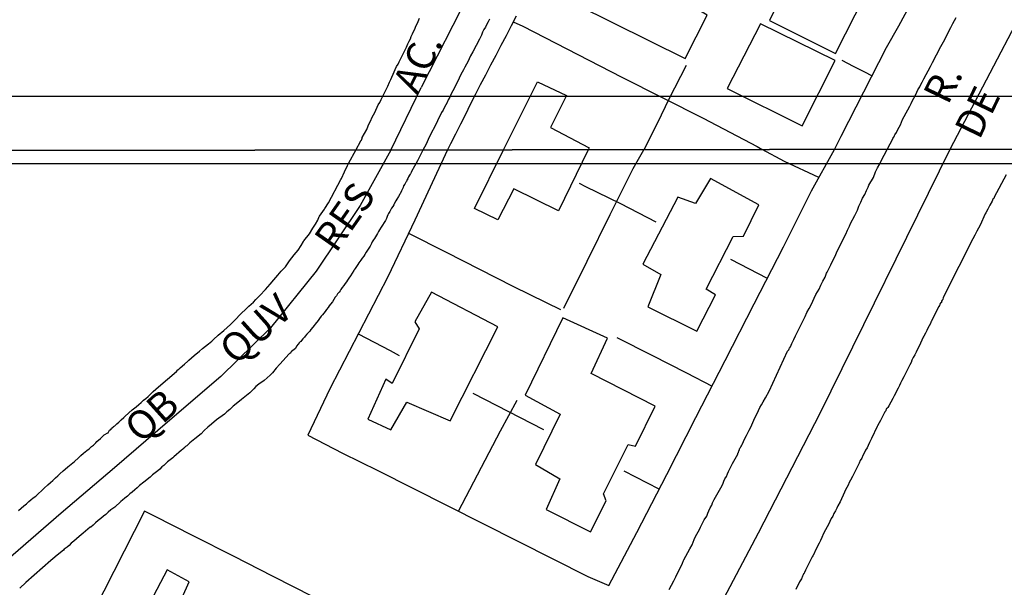
# Model space of a CAD drawing. Units: millimetres. Extents: x 185545 to 187962, y 1660429 to 1665975.
# Drawn here: x 185859 to 185945, y 1663163 to 1663212 of the extents above; entities that cross this region are included whole.
import ezdxf
from ezdxf.enums import TextEntityAlignment as Align

# ---------------------------------------------------------------- set-up
doc = ezdxf.new("R2010")
doc.units = ezdxf.units.MM
for name, color, linetype in [('IMAGEM', 7, 'Continuous'), ('V-EDIFICACAO', 2, 'Continuous'), ('V-EIXO_DE_LOGRADOURO', 3, 'Continuous'), ('V-LOTE', 1, 'Continuous'), ('V-NOME_DOS_LOGRADOUROS', 7, 'Continuous'), ('V-QUADRA', 6, 'Continuous'), ('V-TESTADA', 5, 'Continuous'), ('X-LIMITE_5000', 7, 'Continuous')]:
    doc.layers.add(name, color=color, linetype=linetype)
picture_1 = doc.add_image_def('image1.jpg', size_in_pixel=(4020, 4625))
picture_2 = doc.add_image_def('image2.jpg', size_in_pixel=(4022, 4626))

msp = doc.modelspace()

# ---------------------------------------------------------------- linework, layer by layer
at = {"layer": 'V-EDIFICACAO'}
for points in [[(185910.35, 1663218.79), (185907.81, 1663213.54), (185917.28, 1663208.84), (185919.2, 1663212.64), (185917.69, 1663213.53), (185918.29, 1663214.94), (185910.35, 1663218.79)], [(185927.14, 1663217.19), (185924.64, 1663212.16), (185930.44, 1663209.27), (185933.03, 1663214.39), (185927.14, 1663217.19)], [(185923.88, 1663211.88), (185920.95, 1663206.22), (185927.52, 1663202.95), (185930.4, 1663208.67), (185923.88, 1663211.88)], [(185918.17, 1663196.17), (185916.63, 1663196.7), (185913.57, 1663190.86), (185915.14, 1663189.96), (185914, 1663187.13), (185918.304, 1663184.994), (185919.939, 1663188.16), (185919.1, 1663188.68), (185921.47, 1663193.28), (185922.39, 1663193.3), (185923.73, 1663196.04), (185919.5, 1663198.34), (185918.17, 1663196.17)], [(185895.1, 1663188.4), (185893.63, 1663185.8), (185894.01, 1663185.21), (185891.65, 1663180.41), (185891.095, 1663180.79), (185889.52, 1663177.3), (185891.52, 1663176.36), (185892.92, 1663178.8), (185896.71, 1663177.17), (185900.88, 1663185.37), (185895.1, 1663188.4)], [(185906.59, 1663186.17), (185903.28, 1663179.41), (185906.35, 1663177.74), (185904.18, 1663173.34), (185906.31, 1663172.08), (185905.12, 1663169.4), (185909, 1663167.44), (185910.38, 1663170.16), (185910.14, 1663170.76), (185912.28, 1663175.1), (185912.927, 1663174.953), (185914.664, 1663178.425), (185909.06, 1663181.3), (185910.47, 1663184.37), (185906.59, 1663186.17)], [(185871.97, 1663164.13), (185870.48, 1663161.3), (185870.85, 1663160.95), (185868.71, 1663156.39), (185867.9, 1663156.19), (185866.66, 1663153.57), (185875.98, 1663148.75), (185877.67, 1663152.24), (185874.37, 1663154.21), (185876.55, 1663158.47), (185872.79, 1663160.59), (185873.9, 1663163.08), (185871.97, 1663164.13)]]:
    msp.add_lwpolyline(points, close=True, dxfattribs=at)
for points in [[(185901.4, 1663200.84), (185904.36, 1663206.81), (185906.91, 1663205.61), (185905.5, 1663202.8), (185908.88, 1663201.03), (185908.8, 1663200.85)], [(185908.8, 1663200.85), (185906.204, 1663195.518), (185906.204, 1663195.518), (185906.204, 1663195.518), (185902.29, 1663197.45), (185900.88, 1663194.73), (185898.85, 1663195.72), (185898.85, 1663195.72), (185901.4, 1663200.84)]]:
    msp.add_lwpolyline(points, dxfattribs=at)
at = {"layer": 'V-EIXO_DE_LOGRADOURO'}
for points in [[(186029.73, 1663387.74), (186003.3, 1663332.95), (185987.2, 1663299.5), (185970.89, 1663265.28), (185953.13, 1663225.16), (185940.43, 1663200.89)], [(185923.94, 1663266.48), (185910.86, 1663239), (185902.53, 1663222.65), (185894.2, 1663206.3)], [(185891.54, 1663200.83), (185894.2, 1663206.3)], [(185891.54, 1663200.83), (185888.85, 1663195.97), (185885, 1663190.23), (185881.01, 1663185.29), (185876.65, 1663181.02), (185872, 1663177.04), (185867.35, 1663173.06), (185862.7, 1663169.08), (185848.74, 1663156.99), (185839.29, 1663148.88), (185829.47, 1663142.17), (185820.54, 1663133.24), (185813.68, 1663124.38), (185809.23, 1663117.57), (185802.15, 1663108.57), (185792.72, 1663094.01)], [(185940.43, 1663200.89), (185929.09, 1663177.85), (185923.67, 1663167.33), (185918.18, 1663156.96), (185912.97, 1663146.51), (185907.98, 1663135.99), (185902.77, 1663125.54), (185897.07, 1663116.16), (185890.66, 1663108.26), (185885.98, 1663104.51), (185877.37, 1663098.17), (185868.34, 1663093.39), (185859.31, 1663089.6), (185850.14, 1663085.53), (185840.9, 1663081.46), (185831.58, 1663077.18), (185822.26, 1663072.75), (185812.87, 1663068.25), (185803.34, 1663062.34)]]:
    msp.add_lwpolyline(points, dxfattribs=at)
at = {"layer": 'V-LOTE'}
for points in [[(185930.33, 1663200.88), (185930.93, 1663202.06), (185934.89, 1663209.81), (185935.97, 1663211.69), (185937.45, 1663214.47), (185938.81, 1663217.2), (185940.22, 1663219.89), (185941.63, 1663222.58), (185943.04, 1663225.27), (185944.37, 1663227.83), (185944.91, 1663229.03)], [(185902.51, 1663212.55), (185902.06, 1663211.69), (185901.61, 1663210.83), (185901.16, 1663209.97), (185900.71, 1663209.11), (185900.26, 1663208.25), (185899.81, 1663207.39), (185899.36, 1663206.53), (185898.91, 1663205.67), (185898.48, 1663204.81), (185898.05, 1663203.95), (185897.62, 1663203.09), (185897.19, 1663202.23), (185896.75, 1663201.37), (185896.49, 1663200.84)], [(185902.24, 1663212.03), (185903.09, 1663211.67), (185911.75, 1663207.2), (185918.85, 1663203.61), (185923.57, 1663201.15), (185924.01, 1663200.87)], [(185917.35, 1663208.23), (185915.85, 1663205.27), (185914.86, 1663203.2), (185913.65, 1663200.86)], [(185930.98, 1663208.68), (185931.98, 1663208.17), (185932.91, 1663207.71), (185933.62, 1663207.32)], [(185896.49, 1663200.84), (185893.62, 1663194.69), (185891.27, 1663189.75), (185888.74, 1663184.85), (185886.21, 1663179.95), (185884.27, 1663175.91)], [(185906.67, 1663187), (185908.7, 1663191.12), (185910.73, 1663195.21), (185912.73, 1663199.23), (185913.65, 1663200.86)], [(185910.59, 1663162.75), (185913.04, 1663167.4), (185915.67, 1663172.46), (185918.22, 1663177.44), (185920.77, 1663182.42), (185923.32, 1663187.4), (185925.87, 1663192.36), (185928.32, 1663197.26), (185930.33, 1663200.88)], [(185928.979, 1663198.446), (185925.96, 1663199.82), (185924.01, 1663200.87), (185924.01, 1663200.87)], [(185914.73, 1663194.53), (185911.64, 1663196.13), (185908.58, 1663197.61), (185908.03, 1663197.91)], [(185893.08, 1663193.56), (185896.37, 1663191.9), (185899.28, 1663190.42), (185902.19, 1663188.94), (185905.11, 1663187.51), (185906.36, 1663186.88)], [(185921.24, 1663191.29), (185924.46, 1663189.62)], [(185888.69, 1663184.76), (185891.47, 1663183.31), (185892.27, 1663182.88)], [(185911.3, 1663184.45), (185914.36, 1663182.91), (185917.38, 1663181.36), (185919.63, 1663180.2)], [(185904.91, 1663176.38), (185898.73, 1663179.56)], [(185897.45, 1663169.26), (185901.13, 1663176.27), (185902.58, 1663178.97)], [(185884.27, 1663175.91), (185887.31, 1663174.32), (185890.39, 1663172.8), (185893.45, 1663171.28), (185896.51, 1663169.73), (185899.57, 1663168.18), (185902.63, 1663166.63), (185905.69, 1663165.08), (185908.75, 1663163.53), (185910.59, 1663162.75)], [(185915.01, 1663171.18), (185911.94, 1663172.75)], [(185869.98, 1663169.27), (185863.74, 1663156.99), (185861.08, 1663151.7)], [(185896.76, 1663155.73), (185895.15, 1663156.44), (185891.65, 1663158.16), (185888.21, 1663159.98), (185884.73, 1663161.76), (185881.25, 1663163.54), (185877.77, 1663165.32), (185874.29, 1663167.08), (185870.81, 1663168.84), (185869.98, 1663169.27)]]:
    msp.add_lwpolyline(points, dxfattribs=at)
at = {"layer": 'V-QUADRA'}
for points in [[(185888.48, 1663200.82), (185888.9, 1663201.63), (185888.93, 1663201.69), (185888.97, 1663201.69), (185889.02, 1663201.86), (185889.04, 1663201.92), (185889.42, 1663202.64), (185889.54, 1663202.96), (185889.67, 1663203.22), (185889.78, 1663203.43), (185889.88, 1663203.64), (185890.01, 1663203.9), (185890.14, 1663204.11), (185890.22, 1663204.32), (185890.35, 1663204.57), (185890.43, 1663204.79), (185890.56, 1663205), (185890.69, 1663205.25), (185890.8, 1663205.49), (185891.26, 1663206.42), (185891.43, 1663206.78), (185891.54, 1663206.99), (185891.62, 1663207.2), (185891.75, 1663207.46), (185891.83, 1663207.67), (185891.92, 1663207.88), (185892.04, 1663208.14), (185892.17, 1663208.35), (185892.26, 1663208.56), (185892.37, 1663208.79), (185892.89, 1663209.83), (185893.02, 1663210.13), (185893.15, 1663210.34), (185893.25, 1663210.55), (185893.32, 1663210.77), (185893.44, 1663210.98), (185893.53, 1663211.19), (185893.64, 1663211.4), (185893.72, 1663211.66), (185893.83, 1663211.87), (185893.91, 1663212.08), (185894.04, 1663212.36)], [(185900.17, 1663212.29), (185900.04, 1663212.04), (185899.93, 1663211.83), (185899.81, 1663211.57), (185899.68, 1663211.36), (185899.55, 1663211.15), (185899.45, 1663210.89), (185899.28, 1663210.53), (185898.7, 1663209.41), (185898.51, 1663209.07), (185898.39, 1663208.82), (185898.26, 1663208.56), (185898.15, 1663208.35), (185898.02, 1663208.09), (185897.9, 1663207.84), (185897.77, 1663207.63), (185897.64, 1663207.37), (185897.52, 1663207.12), (185897.46, 1663206.97), (185896.96, 1663206.02), (185896.77, 1663205.68), (185896.77, 1663205.68), (185896.69, 1663205.47), (185896.56, 1663205.21), (185896.46, 1663205), (185896.33, 1663204.79), (185896.2, 1663204.53), (185896.1, 1663204.32), (185895.97, 1663204.11), (185895.84, 1663203.85), (185895.71, 1663203.6), (185895.61, 1663203.39), (185895.55, 1663203.24), (185894.89, 1663201.95), (185894.72, 1663201.56), (185894.61, 1663201.35), (185894.32, 1663200.83)], [(185934.94, 1663200.89), (185935.47, 1663201.87), (185935.48, 1663201.92), (185935.52, 1663201.96), (185935.58, 1663202.09), (185935.62, 1663202.16), (185935.75, 1663202.37), (185935.86, 1663202.58), (185935.98, 1663202.84), (185936.11, 1663203.05), (185936.19, 1663203.26), (185936.3, 1663203.49), (185936.75, 1663204.34), (185936.92, 1663204.66), (185937.04, 1663204.91), (185937.17, 1663205.17), (185937.28, 1663205.38), (185937.42, 1663205.63), (185937.55, 1663205.89), (185937.64, 1663206.1), (185937.81, 1663206.36), (185937.89, 1663206.57), (185938.02, 1663206.78), (185938.15, 1663207.05), (185938.74, 1663208.14), (185938.91, 1663208.48), (185939.02, 1663208.69), (185939.12, 1663208.9), (185939.27, 1663209.15), (185939.4, 1663209.41), (185939.5, 1663209.62), (185939.63, 1663209.88), (185939.76, 1663210.09), (185939.88, 1663210.3), (185940.01, 1663210.55), (185940.08, 1663210.7), (185940.52, 1663211.55), (185940.69, 1663211.91), (185940.82, 1663212.17), (185940.97, 1663212.42)], [(185858.97, 1663169.32), (185859.21, 1663169.51), (185859.42, 1663169.71), (185859.66, 1663169.9), (185859.87, 1663170.09), (185860.05, 1663170.24), (185860.26, 1663170.41), (185860.47, 1663170.56), (185860.49, 1663170.57), (185861.2, 1663171.27), (185861.52, 1663171.57), (185861.76, 1663171.77), (185861.97, 1663171.94), (185862.21, 1663172.17), (185862.4, 1663172.34), (185862.57, 1663172.51), (185862.87, 1663172.77), (185863.05, 1663172.92), (185863.28, 1663173.14), (185863.86, 1663173.59), (185864.22, 1663173.91), (185864.42, 1663174.12), (185864.65, 1663174.32), (185864.93, 1663174.57), (185865.15, 1663174.7), (185865.34, 1663174.9), (185865.53, 1663175.04), (185865.72, 1663175.24), (185865.81, 1663175.35), (185866.15, 1663175.62), (185866.45, 1663175.92), (185866.78, 1663176.1), (185866.8, 1663176.12), (185866.94, 1663176.33), (185867.08, 1663176.44), (185867.1, 1663176.5), (185867.25, 1663176.61), (185867.27, 1663176.65), (185867.38, 1663176.72), (185867.57, 1663176.89), (185867.74, 1663177.04), (185867.95, 1663177.23), (185868.19, 1663177.45), (185868.3, 1663177.56), (185868.9, 1663178.11), (185869.26, 1663178.39), (185869.5, 1663178.58), (185869.69, 1663178.77), (185869.9, 1663178.95), (185870.1, 1663179.12), (185870.31, 1663179.29), (185870.5, 1663179.5), (185870.76, 1663179.72), (185870.98, 1663179.91), (185871.21, 1663180.13), (185872.8, 1663181.48), (185872.91, 1663181.61), (185872.91, 1663181.61), (185872.99, 1663181.67), (185873.05, 1663181.73), (185873.1, 1663181.78), (185873.48, 1663182.12), (185873.77, 1663182.36), (185873.87, 1663182.47), (185874.32, 1663182.87), (185874.81, 1663183.26), (185875.05, 1663183.47), (185875.33, 1663183.69), (185875.59, 1663183.9), (185875.88, 1663184.13), (185876.02, 1663184.27), (185876.44, 1663184.65), (185876.94, 1663185.06), (185877.21, 1663185.33), (185877.5, 1663185.57), (185877.77, 1663185.83), (185877.9, 1663185.96), (185878.42, 1663186.5), (185878.89, 1663186.94), (185879.12, 1663187.18), (185879.51, 1663187.52), (185879.73, 1663187.76), (185879.96, 1663187.99), (185880.07, 1663188.1), (185880.56, 1663188.64), (185880.99, 1663189.11), (185881.31, 1663189.49), (185881.65, 1663189.88), (185881.95, 1663190.25), (185882.32, 1663190.63), (185882.68, 1663191.15), (185883.09, 1663191.66), (185883.43, 1663192.07), (185883.69, 1663192.5), (185883.9, 1663192.84), (185883.93, 1663192.9), (185884.42, 1663193.5), (185884.72, 1663194), (185884.94, 1663194.34), (185885.15, 1663194.69), (185885.27, 1663195.03), (185885.28, 1663195.05), (185885.72, 1663195.67), (185885.75, 1663195.71), (185886.07, 1663196.21), (185887.15, 1663198.26), (185887.21, 1663198.35), (185887.48, 1663198.93), (185887.74, 1663199.49), (185887.85, 1663199.72), (185888.48, 1663200.82)], [(185894.32, 1663200.83), (185893.86, 1663199.89), (185893.34, 1663198.95), (185893.31, 1663198.88), (185893.27, 1663198.82), (185893.25, 1663198.76), (185893.23, 1663198.71), (185893.16, 1663198.63), (185893.08, 1663198.48), (185892.99, 1663198.29), (185892.99, 1663198.24), (185892.93, 1663198.22), (185892.93, 1663198.16), (185892.89, 1663198.09), (185892.84, 1663198.03), (185892.76, 1663197.86), (185892.65, 1663197.69), (185892.61, 1663197.56), (185892.56, 1663197.43), (185892.48, 1663197.26), (185892.46, 1663197.24), (185892.2, 1663196.78), (185892.05, 1663196.55), (185891.96, 1663196.4), (185891.86, 1663196.19), (185891.79, 1663196.05), (185891.71, 1663195.89), (185891.6, 1663195.76), (185891.53, 1663195.63), (185891.45, 1663195.46), (185891.34, 1663195.29), (185891.28, 1663195.16), (185891.21, 1663195.03), (185891.15, 1663194.86), (185891.06, 1663194.66), (185890.68, 1663194.09), (185890.55, 1663193.87), (185890.46, 1663193.72), (185890.38, 1663193.55), (185890.29, 1663193.4), (185890.18, 1663193.25), (185890.1, 1663193.1), (185890.01, 1663192.97), (185889.9, 1663192.8), (185889.84, 1663192.67), (185889.76, 1663192.5), (185889.74, 1663192.43), (185889.37, 1663191.9), (185889.26, 1663191.7), (185889.16, 1663191.55), (185889.03, 1663191.38), (185888.9, 1663191.21), (185888.81, 1663191.1), (185888.73, 1663190.96), (185888.66, 1663190.83), (185888.53, 1663190.66), (185888.4, 1663190.48), (185888.34, 1663190.36), (185888.3, 1663190.29), (185888.02, 1663189.82), (185887.87, 1663189.62), (185887.74, 1663189.45), (185887.67, 1663189.32), (185887.55, 1663189.15), (185887.42, 1663188.98), (185887.29, 1663188.81), (185887.16, 1663188.64), (185887.1, 1663188.51), (185887.01, 1663188.4), (185886.88, 1663188.25), (185886.77, 1663188.08), (185886.67, 1663187.97), (185886.43, 1663187.55), (185886.26, 1663187.35), (185886.15, 1663187.2), (185886.05, 1663187.07), (185885.92, 1663186.9), (185885.79, 1663186.73), (185885.66, 1663186.56), (185885.55, 1663186.43), (185885.45, 1663186.3), (185885.3, 1663186.11), (185885.17, 1663185.94), (185885.06, 1663185.77), (185885.04, 1663185.74), (185884.7, 1663185.34), (185884.54, 1663185.14), (185884.44, 1663185.01), (185884.31, 1663184.86), (185884.18, 1663184.74), (185884.05, 1663184.57), (185883.97, 1663184.48), (185883.84, 1663184.33), (185883.71, 1663184.18), (185883.65, 1663184.09), (185883.6, 1663184.05), (185883.52, 1663183.97), (185883.43, 1663183.86), (185883.28, 1663183.68), (185883.22, 1663183.54), (185883.2, 1663183.47), (185883.2, 1663183.47), (185882.85, 1663183.23), (185882.79, 1663183.17), (185882.75, 1663183.08), (185882.68, 1663183.04), (185882.64, 1663183), (185882.62, 1663182.98), (185882.12, 1663182.42), (185881.82, 1663182.1), (185881.5, 1663181.76), (185881.18, 1663181.35), (185880.99, 1663181.16), (185880.45, 1663180.68), (185879.98, 1663180.36), (185879.74, 1663180.15), (185879.55, 1663179.96), (185879.21, 1663179.61), (185878.46, 1663179.03), (185878.01, 1663178.65), (185877.75, 1663178.45), (185877.45, 1663178.15), (185877.2, 1663177.94), (185876.98, 1663177.73), (185876.29, 1663177.23), (185875.84, 1663176.85), (185875.52, 1663176.59), (185875.22, 1663176.31), (185874.94, 1663176.01), (185874.39, 1663175.58), (185873.94, 1663175.24), (185873.68, 1663174.98), (185873.57, 1663174.92), (185873.55, 1663174.87), (185873.51, 1663174.83), (185873.38, 1663174.72), (185873.31, 1663174.66), (185873.23, 1663174.6), (185872.99, 1663174.4), (185872.78, 1663174.21), (185872.54, 1663174), (185872.46, 1663173.91), (185872.01, 1663173.57), (185871.68, 1663173.26), (185871.49, 1663173.12), (185871.32, 1663172.94), (185871.15, 1663172.79), (185870.91, 1663172.6), (185870.68, 1663172.43), (185870.48, 1663172.24), (185869.93, 1663171.79), (185869.54, 1663171.49), (185869.35, 1663171.29), (185869.14, 1663171.12), (185868.9, 1663170.93), (185868.7, 1663170.76), (185868.49, 1663170.57), (185868.27, 1663170.39), (185868.06, 1663170.22), (185867.91, 1663170.09), (185867.38, 1663169.6), (185867.03, 1663169.36), (185866.82, 1663169.17), (185866.6, 1663168.98), (185866.39, 1663168.81), (185866.17, 1663168.63), (185865.94, 1663168.44), (185865.71, 1663168.23), (185865.49, 1663168.03), (185865.28, 1663167.86), (185865.25, 1663167.85), (185864.63, 1663167.33), (185864.27, 1663167.03), (185864.03, 1663166.83), (185863.8, 1663166.64), (185863.56, 1663166.45), (185863.39, 1663166.26), (185863.22, 1663166.11), (185862.96, 1663165.93), (185862.9, 1663165.85), (185862.34, 1663165.4), (185861.97, 1663165.08), (185861.79, 1663164.94), (185859.62, 1663163.03), (185859.08, 1663162.52)], [(185915.89, 1663162.42), (185916.29, 1663163.17), (185916.47, 1663163.51), (185916.59, 1663163.77), (185916.68, 1663163.99), (185916.81, 1663164.24), (185916.92, 1663164.46), (185917.05, 1663164.72), (185917.13, 1663164.93), (185917.16, 1663164.99), (185917.69, 1663165.96), (185917.88, 1663166.3), (185917.99, 1663166.56), (185918.05, 1663166.77), (185918.16, 1663166.99), (185918.29, 1663167.25), (185918.42, 1663167.46), (185918.55, 1663167.72), (185918.61, 1663167.87), (185918.95, 1663168.49), (185919.17, 1663168.83), (185919.27, 1663169.09), (185919.34, 1663169.3), (185919.47, 1663169.56), (185919.6, 1663169.77), (185919.68, 1663169.99), (185919.81, 1663170.27), (185920.41, 1663171.3), (185920.56, 1663171.62), (185920.65, 1663171.88), (185920.75, 1663172.09), (185920.88, 1663172.3), (185920.97, 1663172.52), (185921.08, 1663172.73), (185921.18, 1663172.95), (185921.31, 1663173.2), (185921.42, 1663173.42), (185921.89, 1663174.25), (185921.89, 1663174.34), (185921.89, 1663174.34), (185921.93, 1663174.4), (185921.98, 1663174.53), (185922, 1663174.57), (185922.02, 1663174.64), (185922.04, 1663174.68), (185922.06, 1663174.77), (185922.13, 1663174.83), (185922.15, 1663174.88), (185922.19, 1663174.96), (185922.25, 1663175.09), (185922.38, 1663175.35), (185922.51, 1663175.61), (185922.64, 1663175.86), (185922.77, 1663176.12), (185922.88, 1663176.35), (185923.03, 1663176.59), (185923.37, 1663177.41), (185923.56, 1663177.79), (185923.69, 1663178.05), (185923.8, 1663178.31), (185923.95, 1663178.56), (185924.1, 1663178.82), (185924.29, 1663179.18), (185924.63, 1663179.76), (185926.24, 1663183.24), (185926.33, 1663183.37), (185926.37, 1663183.45), (185926.39, 1663183.5), (185926.48, 1663183.62), (185926.61, 1663183.92), (185926.78, 1663184.27), (185926.93, 1663184.59), (185927.38, 1663185.51), (185927.62, 1663185.98), (185927.77, 1663186.28), (185927.92, 1663186.63), (185928.13, 1663186.97), (185928.3, 1663187.29), (185928.71, 1663188.19), (185928.99, 1663188.68), (185929.14, 1663189.03), (185929.33, 1663189.37), (185929.52, 1663189.71), (185929.65, 1663190.06), (185929.7, 1663190.16), (185930.02, 1663190.8), (185930.25, 1663191.3), (185930.42, 1663191.6), (185930.55, 1663191.94), (185930.68, 1663192.2), (185931.07, 1663192.97), (185931.34, 1663193.49), (185931.47, 1663193.83), (185931.64, 1663194.17), (185931.75, 1663194.41), (185932.12, 1663195.11), (185932.35, 1663195.59), (185932.46, 1663195.93), (185932.63, 1663196.27), (185932.78, 1663196.62), (185933, 1663196.96), (185933.13, 1663197.3), (185933.28, 1663197.6), (185933.34, 1663197.75), (185933.75, 1663198.44), (185933.92, 1663198.93), (185934.11, 1663199.27), (185934.29, 1663199.62), (185934.41, 1663199.89), (185934.94, 1663200.89)], [(185945.35, 1663198.66), (185944.3, 1663196.72), (185944.3, 1663196.68), (185944.27, 1663196.61), (185944.19, 1663196.53), (185944.12, 1663196.36), (185943.93, 1663196.01), (185943.76, 1663195.67), (185943.56, 1663195.33), (185943.53, 1663195.26), (185943.07, 1663194.26), (185942.79, 1663193.74), (185942.6, 1663193.4), (185942.45, 1663193.06), (185941.2, 1663190.66), (185939.85, 1663187.94), (185939.83, 1663187.93), (185939.81, 1663187.76), (185939.75, 1663187.7), (185939.69, 1663187.63), (185939.69, 1663187.5), (185939.6, 1663187.44), (185939.56, 1663187.35), (185939.51, 1663187.23), (185939.47, 1663187.16), (185938.89, 1663186.02), (185938.83, 1663185.87), (185938.78, 1663185.83), (185938.72, 1663185.68), (185938.61, 1663185.47), (185938.5, 1663185.25), (185938.42, 1663185.04), (185938.29, 1663184.82), (185938.16, 1663184.57), (185938.1, 1663184.46), (185937.73, 1663183.69), (185937.58, 1663183.37), (185937.48, 1663183.15), (185937.35, 1663182.94), (185937.22, 1663182.68), (185937.11, 1663182.47), (185937.03, 1663182.25), (185936.94, 1663182.06), (185936.4, 1663181.01), (185936.23, 1663180.67), (185936.1, 1663180.45), (185936.02, 1663180.24), (185935.91, 1663180.02), (185935.76, 1663179.76), (185935.67, 1663179.55), (185935.55, 1663179.34), (185935.44, 1663179.1), (185935.1, 1663178.47), (185934.99, 1663178.31), (185934.95, 1663178.26), (185934.88, 1663178.22), (185934.86, 1663178.16), (185934.84, 1663178.09), (185934.82, 1663178.02), (185934.75, 1663177.94), (185934.73, 1663177.92), (185934.71, 1663177.88), (185934.6, 1663177.66), (185934.47, 1663177.41), (185934.37, 1663177.19), (185934.24, 1663176.98), (185934.11, 1663176.72), (185934.07, 1663176.65), (185933.57, 1663175.61), (185933.4, 1663175.26), (185933.27, 1663175.01), (185933.19, 1663174.79), (185933.06, 1663174.6), (185932.93, 1663174.32), (185932.82, 1663174.11), (185932.72, 1663173.89), (185932.59, 1663173.68), (185932.5, 1663173.46), (185932.44, 1663173.35), (185931.92, 1663172.3), (185931.73, 1663171.96), (185931.62, 1663171.75), (185931.52, 1663171.53), (185931.43, 1663171.32), (185931.3, 1663171.12), (185931.2, 1663170.91), (185930.83, 1663170.07), (185930.64, 1663169.73), (185930.53, 1663169.52), (185930.42, 1663169.3), (185930.29, 1663169.05), (185930.19, 1663168.83), (185930.06, 1663168.62), (185929.93, 1663168.36), (185929.87, 1663168.21), (185929.39, 1663167.29), (185929.24, 1663166.94), (185929.11, 1663166.69), (185928.99, 1663166.47), (185928.88, 1663166.26), (185928.88, 1663166.26), (185928.75, 1663166), (185928.64, 1663165.79), (185928.56, 1663165.57), (185928.45, 1663165.36), (185928.39, 1663165.25), (185927.81, 1663164.11), (185927.7, 1663163.9), (185927.66, 1663163.79), (185927.64, 1663163.77), (185927.59, 1663163.69), (185927.57, 1663163.62), (185927.53, 1663163.56), (185927.44, 1663163.34), (185927.29, 1663163.09), (185927.19, 1663162.87), (185927.08, 1663162.66), (185926.97, 1663162.4)]]:
    msp.add_lwpolyline(points, dxfattribs=at)
at = {"layer": 'V-TESTADA'}
for points in [[(185930.33, 1663200.88), (185930.93, 1663202.06), (185934.89, 1663209.81), (185935.97, 1663211.69), (185937.45, 1663214.47), (185938.81, 1663217.2), (185940.22, 1663219.89), (185941.63, 1663222.58), (185943.04, 1663225.27), (185944.37, 1663227.83), (185944.91, 1663229.03)], [(185902.51, 1663212.55), (185902.06, 1663211.69), (185901.61, 1663210.83), (185901.16, 1663209.97), (185900.71, 1663209.11), (185900.26, 1663208.25), (185899.81, 1663207.39), (185899.36, 1663206.53), (185898.91, 1663205.67), (185898.48, 1663204.81), (185898.05, 1663203.95), (185897.62, 1663203.09), (185897.19, 1663202.23), (185896.75, 1663201.37), (185896.49, 1663200.84)], [(185896.49, 1663200.84), (185893.62, 1663194.69), (185891.27, 1663189.75), (185888.74, 1663184.85), (185886.21, 1663179.95), (185884.27, 1663175.91)], [(185910.59, 1663162.75), (185913.04, 1663167.4), (185915.67, 1663172.46), (185918.22, 1663177.44), (185920.77, 1663182.42), (185923.32, 1663187.4), (185925.87, 1663192.36), (185928.32, 1663197.26), (185930.33, 1663200.88)], [(185869.98, 1663169.27), (185863.74, 1663156.99), (185861.08, 1663151.7)]]:
    msp.add_lwpolyline(points, dxfattribs=at)
at = {"layer": 'X-LIMITE_5000'}
for points in [[(185544.6, 1665971.82), (186026.45, 1665972.44), (186508.3, 1665973.04), (186990.14, 1665973.62), (187471.99, 1665974.18), (187953.84, 1665974.72), (187954.44, 1665420.43), (187955.05, 1664866.15), (187955.66, 1664311.86), (187956.26, 1663757.57), (187956.87, 1663203.29), (187475.15, 1663202.75), (186993.42, 1663202.19), (186511.7, 1663201.61), (186029.97, 1663201.01), (185548.24, 1663200.38), (185547.52, 1663754.67), (185546.79, 1664308.96), (185546.06, 1664863.24), (185545.33, 1665417.53), (185544.6, 1665971.82)], [(185548.24, 1663200.38), (186029.97, 1663201.01), (186511.7, 1663201.61), (186993.42, 1663202.19), (187475.15, 1663202.75), (187956.87, 1663203.29), (187957.48, 1662649), (187958.09, 1662094.71), (187958.7, 1661540.42), (187959.3, 1660986.13), (187959.91, 1660431.84), (187478.31, 1660431.31), (186996.7, 1660430.75), (186515.1, 1660430.16), (186033.5, 1660429.56), (185551.89, 1660428.94), (185551.16, 1660983.23), (185550.43, 1661537.52), (185549.7, 1662091.81), (185548.97, 1662646.1), (185548.24, 1663200.38)]]:
    msp.add_lwpolyline(points, dxfattribs=at)

# ---------------------------------------------------------------- texts
at = {"layer": 'V-NOME_DOS_LOGRADOUROS'}
for s, rotation, p in [('AC.', 64, (185894.55, 1663205.26)), ('R.', 64, (185940.96, 1663204.35)), ('DE', 64, (185943.701, 1663201.296)), ('RES', 55, (185887.37, 1663191.3)), ('QUV', 42, (185878.49, 1663181.35)), ('QB', 42, (185870.19, 1663174.51))]:
    msp.add_text(s, height=2.5, rotation=rotation, dxfattribs=at).set_placement(p, align=Align.BOTTOM_LEFT)

# ---------------------------------------------------------------- referenced raster images: frames only (the image files are external)
at = {"layer": 'IMAGEM'}
image = msp.add_image(picture_1, insert=(185545.197, 1663199.635), size_in_units=(2412.348, 2775.4), dxfattribs=at)
image.dxf.flags = 7
image = msp.add_image(picture_2, insert=(185547.678, 1660428.94), size_in_units=(2414.065, 2776.595), dxfattribs=at)
image.dxf.flags = 7

doc.saveas('drawing.dxf')
